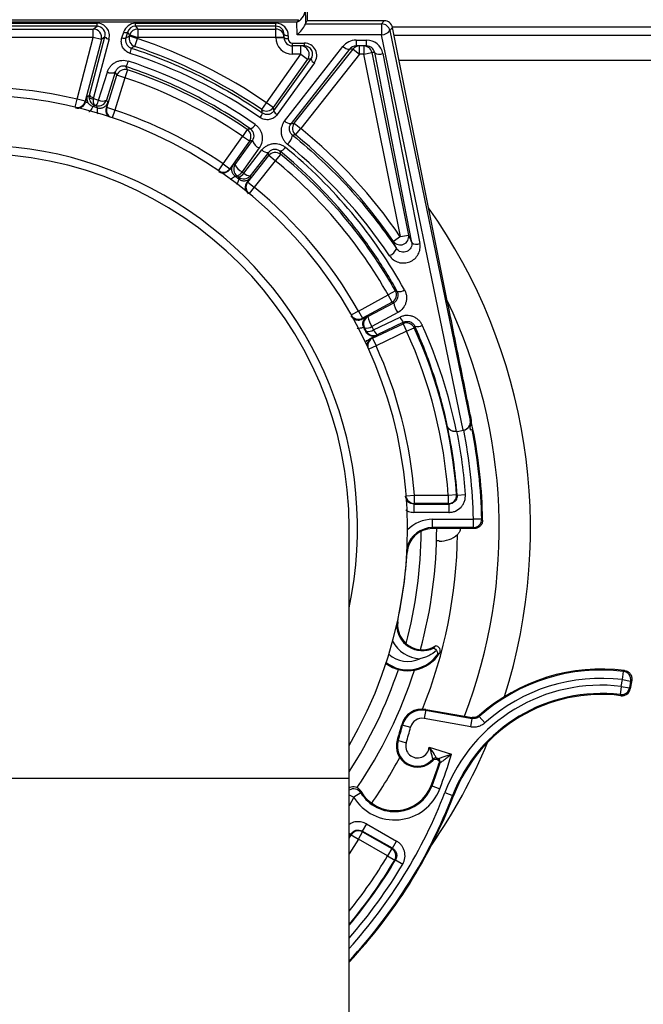
# Paper-space layout '_Back' of a CAD drawing. Units: millimetres. Extents: x -250 to 250, y -512 to 456.
# Drawn here: x 5 to 80, y -266 to -148 of the extents above; entities that cross this region are included whole.
import ezdxf

# ---------------------------------------------------------------- set-up
doc = ezdxf.new("R2010")
doc.units = ezdxf.units.MM

psp = doc.layouts.new('_Back')

# ---------------------------------------------------------------- linework, layer by layer
at = {"color": 7, "linetype": 'Continuous', "lineweight": 25}
for p, q in [((39.74, -146.61), (39.75, -148.73)), ((39.95, -146.69), (39.95, -148.3)), ((-38.9, -148.18), (38.9, -148.18)), ((38.74, -148.48), (-38.74, -148.48)), ((-15.07, -148.61), (14.75, -148.61)), ((14.75, -148.96), (14.75, -148.61)), ((19.37, -148.61), (36.2, -148.61)), ((19.37, -148.96), (19.37, -148.61)), ((36.2, -150.33), (36.2, -148.61)), ((38.75, -149.98), (38.74, -148.48)), ((38.9, -148.18), (39.05, -148.32)), ((39.75, -148.68), (39.94, -148.3)), ((39.75, -148.68), (48.89, -148.68)), ((49.21, -148.3), (39.94, -148.3)), ((48.89, -148.68), (49.21, -148.3)), ((48.89, -148.68), (48.89, -149.98)), ((14.75, -148.96), (-15.07, -148.96)), ((-14.3, -149.3), (14.3, -149.3)), ((14.3, -149.3), (14.75, -148.96)), ((14.3, -150.3), (14.3, -149.3)), ((17.73, -150.35), (17.95, -149.66)), ((18.42, -149.66), (18.21, -150.35)), ((18.67, -150), (18.42, -149.66)), ((18.63, -150.13), (18.67, -150)), ((18.67, -150), (19.63, -150.3)), ((36.2, -148.96), (19.37, -148.96)), ((19.37, -148.96), (19.63, -149.3)), ((19.63, -149.3), (36.2, -149.3)), ((19.63, -149.3), (19.63, -150.3)), ((37.2, -150.33), (37.2, -149.96)), ((48.89, -149.98), (38.75, -149.98)), ((58.68, -197.46), (48.89, -149.98)), ((50.19, -149.1), (49.87, -149.48)), ((49.87, -149.48), (59.52, -196.27)), ((56.81, -182.11), (50.19, -149.1)), ((50.38, -150.03), (175, -150.03)), ((14.3, -150.3), (-14.3, -150.3)), ((12.37, -157.72), (14.3, -150.3)), ((15.27, -150.56), (13.34, -157.97)), ((13.84, -157.23), (15.7, -150.22)), ((15.27, -150.56), (14.3, -150.3)), ((16.19, -150.49), (14.32, -157.51)), ((15.7, -150.22), (15.27, -150.56)), ((18.63, -150.13), (19.59, -150.43)), ((19.27, -151.38), (19.59, -150.43)), ((19.63, -150.3), (19.59, -150.43)), ((37.2, -150.3), (19.63, -150.3)), ((36.2, -150.33), (37.2, -150.33)), ((37.7, -150.12), (37.7, -150.48)), ((38.2, -150.98), (39.62, -150.98)), ((38.2, -152.33), (38.2, -150.98)), ((39.62, -150.98), (39.62, -151.33)), ((45.82, -150.63), (47.08, -150.63)), ((45.82, -150.63), (45.82, -151.33)), ((47.08, -151.33), (47.08, -150.63)), ((35.08, -158.14), (39.21, -152.33)), ((37.25, -160.34), (44.26, -151.39)), ((45.05, -151.71), (38.03, -160.65)), ((39.62, -151.33), (38.2, -151.33)), ((39.21, -152.33), (38.2, -152.33)), ((38.42, -160.61), (45.46, -151.71)), ((46.24, -152.33), (39.2, -161.23)), ((39.21, -152.33), (39.21, -151.33)), ((39.21, -152.33), (40.02, -152.91)), ((45.46, -151.71), (45.05, -151.71)), ((45.46, -151.71), (46.24, -152.33)), ((47.08, -151.33), (45.82, -151.33)), ((46.24, -152.33), (46.24, -151.33)), ((46.75, -152.33), (46.24, -152.33)), ((46.75, -151.33), (46.75, -152.33)), ((46.75, -152.33), (47.73, -152.13)), ((51.14, -174.22), (46.75, -152.33)), ((48.06, -152.13), (47.73, -152.13)), ((47.73, -152.13), (52.12, -174.03)), ((52.5, -174.94), (48.06, -152.13)), ((49.04, -152.24), (53.48, -175.05)), ((40.02, -152.91), (35.9, -158.72)), ((35.97, -159.12), (40.42, -152.91)), ((40.83, -153.35), (36.37, -159.56)), ((40.42, -152.91), (40.02, -152.91)), ((50.98, -153.03), (175, -153.03)), ((14.94, -157.83), (15.99, -154.46)), ((16.94, -154.46), (15.9, -157.83)), ((18.41, -154.2), (18.1, -155.15)), ((15.92, -158.72), (17.14, -154.85)), ((18.1, -155.15), (16.88, -159.02)), ((18.1, -155.15), (17.14, -154.85)), ((13.34, -157.97), (12.37, -157.72)), ((13.38, -158.05), (13.55, -157.4)), ((14.31, -157.65), (14.94, -157.83)), ((34.51, -158.97), (35.08, -158.14)), ((35.9, -158.72), (35.08, -158.14)), ((16.88, -159.02), (15.92, -158.72)), ((38.42, -160.61), (39.2, -161.23)), ((32.78, -161.35), (32.22, -162.18)), ((38.57, -162.01), (39.2, -161.23)), ((29.87, -165.48), (32.22, -162.18)), ((33.03, -162.76), (30.68, -166.06)), ((31.34, -165.56), (33.39, -162.69)), ((33.03, -162.76), (32.22, -162.18)), ((34.21, -163.57), (32.15, -166.44)), ((32.35, -166.59), (34.53, -163.81)), ((35.31, -164.13), (33.13, -166.91)), ((32.84, -167.67), (35.35, -164.49)), ((36.13, -165.11), (33.62, -168.29)), ((36.13, -165.11), (35.35, -164.49)), ((36.77, -164.34), (36.13, -165.11)), ((29.31, -166.31), (29.87, -165.48)), ((29.87, -165.48), (30.68, -166.06)), ((31.1, -165.59), (31.34, -165.56)), ((32.15, -166.44), (32.35, -166.59)), ((32.84, -167.67), (33.62, -168.29)), ((33.13, -166.91), (33.16, -167.14)), ((51.14, -174.22), (50.32, -174.79)), ((51.14, -174.22), (52.12, -174.03)), ((50.54, -180.72), (49.67, -181.21)), ((46.11, -183.15), (49.67, -181.21)), ((50.15, -182.09), (49.67, -181.21)), ((46.11, -183.15), (46.58, -184.02)), ((50.15, -182.09), (46.58, -184.02)), ((47.25, -183.82), (50.35, -182.15)), ((50.83, -183.33), (47.73, -185)), ((47.93, -185.4), (51.1, -183.88)), ((47.73, -185), (47.93, -185.4)), ((47.8, -186.42), (51.46, -184.68)), ((51.53, -184.48), (48.36, -186)), ((51.46, -184.68), (51.89, -185.58)), ((51.89, -185.58), (52.8, -185.16)), ((48.33, -186.08), (47.46, -186.49)), ((47.72, -186.39), (47.8, -186.42)), ((47.8, -186.42), (48.23, -187.32)), ((51.89, -185.58), (48.23, -187.32)), ((56.75, -196.84), (56.76, -196.84)), ((59.52, -196.27), (59.67, -196.24)), ((59.74, -197.35), (59.85, -197.33)), ((57.94, -197.61), (58.73, -197.45)), ((58.74, -197.45), (58.73, -197.45)), ((52.82, -205.26), (56.89, -205.26)), ((52.82, -206.26), (52.82, -205.26)), ((56.89, -205.26), (57.88, -205.19)), ((56.89, -205.26), (56.89, -206.26)), ((57.95, -205.25), (58.95, -205.18)), ((52.77, -206.32), (56.95, -206.32)), ((52.77, -206.32), (52.77, -207.32)), ((56.89, -206.26), (52.82, -206.26)), ((56.95, -206.32), (56.95, -207.32)), ((56.95, -207.32), (52.77, -207.32)), ((55, -208.14), (59.9, -208.14)), ((55, -209.25), (55, -208.14)), ((59.9, -209.14), (55, -209.14)), ((60.9, -208.12), (59.9, -208.14)), ((59.9, -209.14), (59.9, -208.14)), ((45, -435.23), (45, -209.23)), ((60.01, -209.25), (55, -209.25)), ((55.81, -210.75), (55.48, -210.75)), ((50.83, -220.47), (50.87, -220.11)), ((77.79, -227.39), (77.91, -226.4)), ((77.64, -228.2), (77.79, -227.39)), ((77.79, -227.39), (78.77, -227.56)), ((78.77, -227.56), (78.63, -228.38)), ((78.9, -227.47), (78.72, -228.5)), ((77.64, -228.2), (77.52, -229.2)), ((77.64, -228.2), (78.63, -228.38)), ((54.18, -230.96), (53.98, -232.06)), ((54.16, -231.07), (59.77, -232.06)), ((54.18, -230.96), (59.74, -231.94)), ((51.3, -232.81), (52.37, -233.09)), ((59.6, -233.05), (53.98, -232.06)), ((59.6, -233.05), (59.77, -232.06)), ((61.28, -232.57), (60.61, -231.82)), ((50.78, -234.65), (51.84, -234.97)), ((54.6, -235.5), (57.28, -236.35)), ((55.65, -236.88), (55.46, -236.82)), ((55.51, -236.95), (55.49, -236.95)), ((55.77, -237.46), (55.91, -237.38)), ((46.39, -240.97), (45.54, -241.5)), ((54.83, -240.11), (55.87, -240.51)), ((56.48, -240.95), (57.51, -241.35)), ((46.1, -246.54), (46.59, -245.67)), ((47.06, -244.71), (46.57, -245.58)), ((50.2, -247.64), (46.57, -245.58)), ((46.59, -245.67), (50.1, -247.67)), ((47.06, -244.71), (50.69, -246.77)), ((45, -246.43), (45.24, -246.03)), ((45.24, -246.03), (45.21, -245.94)), ((45.24, -246.03), (46.1, -246.54)), ((49.61, -248.54), (46.1, -246.54)), ((50.2, -247.64), (50.69, -246.77)), ((50.1, -247.67), (49.61, -248.54)), ((49.61, -248.54), (50.47, -249.05)), ((50.47, -249.05), (50.56, -249.02)), ((50.56, -249.02), (51.42, -249.53))]:
    psp.add_line(p, q, dxfattribs=at)
at = {"color": 8, "linetype": 'Continuous', "lineweight": 25}
for p, q in [((50.17, -149.03), (175, -149.03)), ((12.14, -158.67), (12.37, -157.72)), ((16.88, -159.02), (16.57, -159.94)), ((33.62, -168.29), (33, -169.04)), ((46.11, -183.15), (45.26, -183.62)), ((48.23, -187.32), (47.34, -187.73)), ((51.85, -205.33), (52.82, -205.26)), ((51.94, -212.15), (51.92, -212.14)), ((50.83, -220.47), (50.77, -220.46)), ((-45, -239.23), (45, -239.23)), ((45, -241.23), (45.54, -241.5)), ((45.54, -241.5), (45, -242.56)), ((45, -245.81), (45.21, -245.94)), ((45.21, -245.94), (45, -246.29)), ((46.1, -246.54), (45, -248.31))]:
    psp.add_line(p, q, dxfattribs=at)
at = {"color": 7, "linetype": 'Continuous', "lineweight": 25, "flags": 128}
for points in [[(37.7, -150.12), (37.6, -150.11), (37.51, -150.1), (37.42, -150.09), (37.35, -150.07), (37.28, -150.05), (37.24, -150.02), (37.21, -149.99), (37.2, -149.96)], [(18.21, -150.35), (18.43, -150.24), (18.63, -150.13)], [(37.7, -150.48), (37.6, -150.48), (37.51, -150.47), (37.42, -150.46), (37.35, -150.44), (37.28, -150.41), (37.24, -150.39), (37.21, -150.36), (37.2, -150.33)], [(17.14, -154.85), (17.04, -154.65), (16.94, -154.46)], [(13.34, -157.97), (13.36, -158.01), (13.38, -158.05)], [(13.55, -157.4), (13.8, -157.26), (13.84, -157.23)], [(15.9, -157.83), (15.92, -157.87), (16.04, -158.1)], [(15.85, -158.75), (15.88, -158.74), (15.92, -158.72)], [(35.9, -158.72), (35.93, -158.91), (35.97, -159.12)], [(38.03, -160.65), (38.23, -160.63), (38.42, -160.61)], [(33.39, -162.69), (33.22, -162.72), (33.03, -162.76)], [(35.35, -164.49), (35.33, -164.31), (35.31, -164.13)], [(30.68, -166.06), (30.69, -166.11), (30.7, -166.14)], [(31.56, -166.94), (31.51, -166.95), (31.33, -166.98)], [(31.78, -167.31), (31.77, -167.26), (31.75, -167.08)], [(32.75, -167.68), (32.78, -167.68), (32.84, -167.67)], [(50.54, -180.72), (50.59, -180.74), (50.77, -180.79)], [(50.35, -182.15), (50.25, -182.12), (50.15, -182.09)], [(46.58, -184.02), (46.57, -184.07), (46.56, -184.11)], [(47.16, -183.79), (47.2, -183.8), (47.25, -183.82)], [(46.84, -185.16), (46.79, -185.14), (46.79, -185.14), (46.76, -185.13)], [(47.01, -185.62), (47.03, -185.58), (47.04, -185.55)], [(51.46, -184.68), (51.49, -184.58), (51.53, -184.48)], [(52.87, -184.97), (52.85, -185.02), (52.8, -185.16)], [(48.36, -186), (48.35, -186.03), (48.33, -186.08)], [(47.15, -187.3), (47.16, -187.14), (47.17, -187.09)], [(57.88, -205.19), (57.92, -205.22), (57.95, -205.25)], [(52.82, -206.26), (52.8, -206.29), (52.77, -206.32)], [(56.95, -206.32), (56.92, -206.29), (56.89, -206.26)], [(60.01, -209.25), (59.95, -209.19), (59.9, -209.14)], [(60.9, -208.12), (60.94, -208.16), (61.01, -208.24)], [(77.91, -226.4), (77.95, -226.37), (78.04, -226.3)], [(78.9, -227.47), (78.83, -227.52), (78.77, -227.56)], [(77.61, -229.32), (77.58, -229.28), (77.52, -229.2)], [(78.63, -228.38), (78.67, -228.43), (78.72, -228.5)], [(59.77, -232.06), (59.76, -232.01), (59.74, -231.94)], [(60.58, -231.71), (60.59, -231.74), (60.61, -231.82)], [(55.51, -236.95), (55.58, -236.92), (55.65, -236.88)], [(46.57, -245.58), (46.58, -245.63), (46.59, -245.67)], [(50.1, -247.67), (50.15, -247.66), (50.2, -247.64)]]:
    psp.add_lwpolyline(points, dxfattribs=at)
at = {"color": 8, "linetype": 'Continuous', "lineweight": 25, "flags": 128}
psp.add_lwpolyline([(31.58, -167.95), (31.75, -167.4), (31.79, -167.32), (31.79, -167.32), (31.79, -167.32)], dxfattribs=at)
at = {"color": 7, "linetype": 'Continuous', "lineweight": 25}
for centre, radius, start, end in [((37.82, -146.83), 1.93, 309.3248, 6.4747), ((14.74, -150.1), 1.5, 344.7994, 89.8191), ((19.37, -150.1), 1.49, 90.0414, 162.9021), ((36.2, -150.11), 1.5, 359.8442, 89.8298), ((30.86, -144.36), 8.9, 332.4098, 334.5806), ((36.77, -144.35), 4.57, 295.5773, 299.8425), ((36.33, -147.03), 3.82, 309.3749, 333.5665), ((40.17, -148.73), 0.427, 173.7286, 180.3111), ((48.89, -149.68), 1, 11.3575, 89.984), ((49.21, -149.3), 1, 11.3415, 90), ((49.21, -149.3), 1, 11.3575, 89.984), ((14.3, -150.3), 1, 345.4696, 89.9715), ((14.74, -149.95), 0.995, 344.4663, 89.7409), ((18.18, -149.2), 0.517, 242.5881, 297.4822), ((19.37, -149.95), 0.994, 90.0917, 163.085), ((19.63, -150.3), 1, 90.0141, 162.4631), ((36.2, -149.96), 1, 359.7446, 89.7628), ((36.2, -150.3), 1, 0.0044, 90.0044), ((48.91, -148.79), 1.19, 269.4364, 324.4476), ((16.21, -149.89), 0.609, 213.0294, 267.4839), ((17.97, -149.89), 0.517, 242.5881, 297.4822), ((19.59, -150.43), 1, 162.4972, 251.5567), ((0, -209.23), 61.97, 55.5241, 71.5767), ((38.2, -150.33), 2, 180, 270), ((38.2, -150.33), 1, 180, 270), ((38.2, -150.48), 0.5, 180, 270), ((39.62, -152.47), 1.49, 324.0687, 89.9575), ((45.82, -152.62), 1.99, 89.9367, 141.8723), ((47.09, -152.62), 1.99, 11.0297, 90.0591), ((16.99, -151.46), 1.88, 336.1484, 355.9482), ((0, -209.71), 60.46, 55.4421, 71.9751), ((98.55, -303.73), 171.75, 117.4927, 117.6454), ((0, -209.23), 60.97, 55.5241, 71.5767), ((39.21, -152.33), 1, 324.6305, 89.9886), ((39.62, -152.32), 0.993, 323.7875, 89.9411), ((45, -150.69), 1.02, 223.376, 272.4023), ((45.82, -152.32), 0.986, 89.8851, 142.0559), ((46.24, -152.33), 1, 90.0018, 141.6759), ((46.75, -152.33), 1, 11.3342, 89.9966), ((47.09, -152.32), 0.987, 10.7062, 90.1392), ((48.65, -151.26), 1.06, 236.056, 291.7172), ((16.81, -152.73), 1.76, 322.4806, 346.1244), ((0, -209.2), 59.03, 55.1436, 71.7196), ((41.12, -152.67), 0.744, 199.0011, 246.5924), ((16.47, -153.54), 1.03, 242.5881, 297.4822), ((18.1, -155.15), 1, 71.5194, 162.4563), ((-127.83, -230.28), 164.85, 27.4858, 27.6432), ((0, -209.23), 58.03, 55.6022, 71.4986), ((0, -209.23), 57.03, 55.6022, 71.4986), ((0, -209.23), 52.97, 76.4946, 103.5054), ((0, -209.23), 52, 329.9267, 210.0733), ((14.18, -157.11), 0.554, 227.3936, 283.0229), ((14.35, -156.9), 0.609, 213.0294, 267.4839), ((13.05, -157.42), 1.94, 326.5298, 347.7704), ((14.94, -157.53), 1, 253.8973, 342.4574), ((15.42, -156.92), 1.03, 242.5881, 297.4822), ((89.79, -287.37), 149.28, 120.2777, 120.3898), ((0, -209.23), 52.6, 73.6579, 74.2604), ((-117.61, -227.76), 149.31, 27.5285, 27.6404), ((0, -209.23), 52.97, 55.6771, 71.4237), ((33.55, -159.19), 1.05, 315.613, 350.5983), ((35.08, -158.14), 1, 235.5441, 324.6036), ((-134.76, -187.62), 171.68, 9.4751, 9.6081), ((36.67, -158.88), 0.744, 199.0011, 246.5924), ((37.99, -159.63), 1.02, 223.376, 272.4023), ((39.2, -161.23), 1, 141.6797, 230.7392), ((60.28, -323.65), 164.61, 99.4784, 99.6151), ((32.22, -162.18), 1, 324.6445, 55.5813), ((32.72, -160.23), 1.15, 292.8436, 332.0894), ((0, -209.23), 61.97, 34.3919, 50.7592), ((34.8, -162.21), 1.49, 199.0011, 246.5924), ((36.34, -161.68), 1.91, 310.6301, 348.8512), ((58.55, -332.68), 171.84, 96.6752, 96.7961), ((0, -209.23), 60.97, 34.3919, 50.7592), ((0, -209.23), 45, 0, 180), ((35.27, -163.11), 1.02, 223.376, 272.4023), ((36.13, -165.11), 1, 50.7019, 141.6388), ((36.43, -162.92), 1.09, 285.8464, 328.1597), ((-126.8, -183.46), 164.68, 6.6682, 6.7973), ((0, -209.21), 59.03, 28.9814, 50.7434), ((0, -209.86), 59.97, 33.7927, 51.1952), ((0, -209.23), 57.03, 29.4249, 50.6811), ((0, -209.23), 58.03, 29.4249, 50.6811), ((32.15, -166.14), 1, 144.6434, 233.2529), ((32.74, -165.07), 1.49, 199.0011, 246.5924), ((31.18, -165.88), 1.12, 289.522, 330.2566), ((31.38, -166.03), 1.12, 289.1018, 330.0205), ((33.09, -165.89), 1.02, 223.376, 272.4023), ((0, -209.23), 52.6, 52.8404, 53.4429), ((32.35, -166.28), 1, 233.0295, 321.6398), ((0, -209.23), 52.97, 29.4997, 50.6062), ((0, -209.25), 66.75, 342.4017, 35.2161), ((51.14, -174.22), 1, 214.6159, 11.1175), ((49.31, -175.15), 1.45, 291.4703, 339.9177), ((53.09, -174.07), 1.06, 236.056, 291.7172), ((49.67, -181.21), 1, 298.4671, 29.404), ((51.01, -179.81), 1.01, 255.9693, 308.2361), ((0, -209.25), 63, 339.0416, 25.6766), ((52.81, -181.84), 2.48, 187.1192, 216.8145), ((47.73, -184.7), 1, 118.4661, 207.1824), ((49.72, -183.51), 2.48, 187.1192, 216.8145), ((52.39, -183.41), 1.37, 199.9123, 231.2783), ((0, -209.23), 52.6, 26.6631, 27.2655), ((47.13, -184.18), 1.01, 253.4921, 306.3376), ((47.34, -184.58), 1.01, 252.9235, 305.8961), ((47.93, -185.1), 1, 206.7439, 295.4624), ((49.22, -184.93), 1.37, 199.9123, 231.2783), ((51.89, -185.58), 1, 24.5246, 115.4615), ((0, -209.23), 58.03, 3.996, 24.5037), ((53.21, -184.01), 1.02, 250.4867, 303.9788), ((0, -209.21), 59.03, 11.3203, 24.3583), ((0, -209.23), 57.03, 3.996, 24.5037), ((0, -209.23), 52.97, 4.3022, 24.4289), ((0, -209.23), 58.09, 3.9296, 12.3112), ((58.52, -196.46), 1.02, 281.4661, 10.4933), ((58.68, -196.44), 1, 321.7042, 352.0666), ((0, -209.23), 61, 11.2476, 11.9708), ((0, -209.23), 60.91, 1.04, 11.2474), ((0, -209.23), 61.02, 0.9336, 11.2476), ((0, -209.23), 59.09, 3.9296, 11.3415), ((0, -209.23), 59.91, 1.04, 11.3415), ((56.89, -205.26), 1, 270.0223, 3.9737), ((55, -212.32), 3.17, 90, 163.688), ((59.9, -208.14), 1, 270.0209, 1.0191), ((55, -212.32), 3.06, 90, 176.788), ((0, -209.23), 55.5, 344.7901, 0), ((55.97, -207.72), 3.04, 266.9987, 311.6915), ((0, -209.23), 52.02, 347.9256, 356.788), ((53.79, -220.82), 2.98, 173.2128, 301.9721), ((52.04, -221.82), 4.5, 234.0529, 327.5145), ((0, -209.23), 55.5, 325.8335, 342.1361), ((75.23, -248.15), 22.02, 82.6666, 131.709), ((75.23, -248.15), 21.91, 82.9807, 131.8414), ((77.79, -227.39), 1, 350.0218, 82.9588), ((75.23, -248.15), 20.09, 83.1032, 159.0152), ((75.23, -248.15), 20.91, 82.9807, 131.8414), ((75.23, -248.15), 19.09, 83.1032, 159.0152), ((75.23, -248.15), 18.98, 82.806, 159.0152), ((77.64, -228.2), 1, 263.1223, 349.9809), ((53.74, -233.45), 2.52, 80, 165.3069), ((53.74, -233.45), 2.41, 80, 165.3069), ((0.54, -219.5), 52.48, 343.2128, 345.3069), ((0.54, -219.5), 52.59, 343.2128, 345.3069), ((53.74, -233.45), 1.41, 80, 165.3069), ((0.54, -219.5), 53.59, 343.2128, 345.3069), ((53.19, -235.38), 2.52, 163.2128, 318.2444), ((53.19, -235.38), 2.41, 163.2128, 319.6793), ((53.19, -235.38), 1.41, 163.2128, 355.219), ((0, -209.25), 66.75, 325.3329, 337.3737), ((0.54, -219.5), 59.19, 339.2067, 343.459), ((0.54, -219.5), 58.08, 339.2067, 341.9873), ((0.54, -219.5), 58.19, 339.2067, 342.0966), ((55.34, -237.2), 0.4, 72.4189, 139.6668), ((55.53, -237.26), 0.4, 342.1172, 72.3857), ((50.46, -238.45), 5.79, 211.7032, 339.2067), ((50.46, -238.45), 4.79, 211.7032, 339.2067), ((50.46, -238.45), 4.68, 209.6736, 339.2067), ((0.54, -219.5), 61.02, 316.7712, 339.0152), ((46.1, -246.54), 1, 60.3878, 149.2851), ((49.6, -248.54), 1, 329.4011, 60.3469), ((0.54, -219.5), 58.09, 319.9452, 329.4522)]:
    psp.add_arc(centre, radius, start, end, dxfattribs=at)
at = {"color": 8, "linetype": 'Continuous', "lineweight": 25}
for centre, radius, start, end in [((12.37, -157.72), 1, 269.4352, 345.4211), ((16.88, -159.02), 1, 162.4976, 238.4827), ((0, -209.23), 46, 348.0313, 191.9687), ((29.87, -165.48), 1, 248.6181, 324.6032), ((33.62, -168.29), 1, 141.6797, 217.6656), ((46.11, -183.14), 1, 222.4404, 298.4262), ((48.15, -187.29), 1, 115.5019, 168.0408), ((48.23, -187.32), 1, 115.5024, 191.4882), ((52.83, -205.26), 1, 197.2426, 269.9813), ((55, -212.32), 4.17, 90, 135.9571), ((0, -209.23), 53.65, 345.0486, 359.6433), ((0, -209.25), 58, 338.0544, 359.2744), ((53.79, -220.82), 3.09, 179.3521, 295.42), ((53.79, -220.82), 4.09, 208.7138, 265.6251), ((52.04, -221.82), 4.39, 233.5937, 321.6879), ((52.04, -221.82), 3.39, 227.6869, 294.9683), ((0, -209.23), 53.65, 327.0049, 341.5867), ((0, -209.25), 58, 325.3387, 331.7058), ((45.54, -241.5), 1, 31.7495, 122.4112), ((0.54, -219.5), 59.91, 317.9118, 339.0152), ((0.54, -219.5), 60.91, 316.8807, 339.0152), ((0.54, -219.5), 57.02, 321.242, 329.3803), ((0.54, -219.5), 58.02, 320.028, 329.3803), ((0.54, -219.5), 59.09, 318.8054, 329.4522)]:
    psp.add_arc(centre, radius, start, end, dxfattribs=at)
at = {"color": 7, "linetype": 'Continuous', "lineweight": 25}
for points, knots in [([(18.71, -152.22), (18.61, -152.19), (18.52, -152.15), (18.35, -152.05), (18.27, -151.99), (18.12, -151.86), (18.05, -151.79), (17.93, -151.64), (17.87, -151.56), (17.74, -151.3), (17.69, -151.11), (17.65, -150.73), (17.67, -150.53), (17.73, -150.35)], [0, 0, 0, 0, 0.125, 0.125, 0.25, 0.25, 0.375, 0.375, 0.5, 0.5, 0.75, 0.75, 1, 1, 1, 1]), ([(18.21, -150.35), (18.13, -150.59), (18.16, -150.86), (18.33, -151.2), (18.41, -151.31), (18.61, -151.48), (18.73, -151.55), (18.86, -151.59)], [0, 0, 0, 0, 0.5, 0.5, 0.75, 0.75, 1, 1, 1, 1]), ([(18.86, -151.59), (21.67, -152.51), (24.41, -153.63), (29.66, -156.22), (32.17, -157.7), (34.58, -159.36)], [0, 0, 0, 0, 0.5, 0.5, 1, 1, 1, 1]), ([(15.99, -154.46), (16.03, -154.34), (16.08, -154.22), (16.2, -153.99), (16.27, -153.88), (16.44, -153.68), (16.53, -153.59), (16.73, -153.42), (16.84, -153.35), (17.08, -153.22), (17.2, -153.17), (17.45, -153.1), (17.59, -153.07), (17.99, -153.04), (18.26, -153.07), (18.52, -153.15)], [0, 0, 0, 0, 0.125, 0.125, 0.25, 0.25, 0.375, 0.375, 0.5, 0.5, 0.625, 0.625, 0.75, 0.75, 1, 1, 1, 1]), ([(18.2, -153.8), (18.07, -153.76), (17.93, -153.74), (17.72, -153.76), (17.65, -153.78), (17.52, -153.82), (17.46, -153.85), (17.28, -153.95), (17.19, -154.04), (17.03, -154.24), (16.98, -154.35), (16.94, -154.46)], [0, 0, 0, 0, 0.25, 0.25, 0.375, 0.375, 0.5, 0.5, 0.75, 0.75, 1, 1, 1, 1]), ([(33.17, -161.29), (32.03, -160.49), (30.85, -159.73), (28.46, -158.31), (27.23, -157.64), (24.73, -156.39), (23.45, -155.8), (20.86, -154.73), (19.54, -154.24), (18.2, -153.8)], [0, 0, 0, 0, 0.25, 0.25, 0.5, 0.5, 0.75, 0.75, 1, 1, 1, 1]), ([(12.18, -158.77), (12.31, -158.8), (12.44, -158.8), (12.69, -158.76), (12.82, -158.72), (13.15, -158.52), (13.32, -158.3), (13.38, -158.05)], [0, 0, 0, 0, 0.25, 0.25, 0.5, 0.5, 1, 1, 1, 1]), ([(13.55, -157.4), (13.54, -157.45), (13.53, -157.51), (13.52, -157.63), (13.53, -157.69), (13.55, -157.87), (13.59, -158), (13.66, -158.12)], [0, 0, 0, 0, 0.25, 0.25, 0.5, 0.5, 1, 1, 1, 1]), ([(14.25, -158.59), (14.11, -158.55), (13.99, -158.48), (13.84, -158.35), (13.79, -158.31), (13.72, -158.22), (13.68, -158.17), (13.66, -158.12)], [0, 0, 0, 0, 0.5, 0.5, 0.75, 0.75, 1, 1, 1, 1]), ([(13.81, -157.52), (13.81, -157.63), (13.83, -157.74), (13.91, -157.95), (13.96, -158.04), (14.09, -158.2), (14.17, -158.27), (14.34, -158.38), (14.43, -158.42), (14.52, -158.45)], [0, 0, 0, 0, 0.25, 0.25, 0.5, 0.5, 0.75, 0.75, 1, 1, 1, 1]), ([(14.31, -157.65), (14.29, -157.76), (14.29, -157.86), (14.3, -158.05), (14.31, -158.13), (14.35, -158.27), (14.38, -158.32), (14.44, -158.41), (14.48, -158.44), (14.52, -158.45)], [0, 0, 0, 0, 0.25, 0.25, 0.5, 0.5, 0.75, 0.75, 1, 1, 1, 1]), ([(14.82, -158.76), (14.96, -158.79), (15.1, -158.8), (15.3, -158.77), (15.36, -158.76), (15.47, -158.72), (15.53, -158.7), (15.63, -158.64), (15.68, -158.61), (15.77, -158.54), (15.81, -158.49), (15.88, -158.41), (15.9, -158.38), (15.94, -158.33), (15.96, -158.3), (16, -158.21), (16.02, -158.16), (16.04, -158.1)], [0, 0, 0, 0, 0.25, 0.25, 0.375, 0.375, 0.5, 0.5, 0.625, 0.625, 0.75, 0.75, 0.8125, 0.8125, 0.875, 0.875, 1, 1, 1, 1]), ([(36.37, -159.56), (36.32, -159.64), (36.26, -159.71), (36.12, -159.84), (36.04, -159.9), (35.88, -160), (35.79, -160.05), (35.61, -160.12), (35.51, -160.14), (35.22, -160.2), (35.02, -160.19), (34.64, -160.11), (34.46, -160.03), (34.3, -159.92)], [0, 0, 0, 0, 0.125, 0.125, 0.25, 0.25, 0.375, 0.375, 0.5, 0.5, 0.75, 0.75, 1, 1, 1, 1]), ([(34.58, -159.36), (34.69, -159.43), (34.81, -159.48), (35.07, -159.54), (35.2, -159.54), (35.46, -159.5), (35.58, -159.45), (35.8, -159.31), (35.89, -159.22), (35.97, -159.12)], [0, 0, 0, 0, 0.25, 0.25, 0.5, 0.5, 0.75, 0.75, 1, 1, 1, 1]), ([(37.25, -160.34), (37.09, -160.54), (36.97, -160.78), (36.87, -161.15), (36.84, -161.28), (36.82, -161.54), (36.83, -161.67), (36.86, -161.92), (36.89, -162.05), (36.96, -162.3), (37.02, -162.41), (37.14, -162.64), (37.22, -162.75), (37.38, -162.95), (37.48, -163.04), (37.58, -163.13)], [0, 0, 0, 0, 0.25, 0.25, 0.375, 0.375, 0.5, 0.5, 0.625, 0.625, 0.75, 0.75, 0.875, 0.875, 1, 1, 1, 1]), ([(38.21, -162.05), (38.1, -161.96), (38.02, -161.86), (37.89, -161.63), (37.85, -161.51), (37.8, -161.13), (37.87, -160.87), (38.03, -160.65)], [0, 0, 0, 0, 0.25, 0.25, 0.5, 0.5, 1, 1, 1, 1]), ([(33.39, -162.69), (33.55, -162.47), (33.61, -162.21), (33.54, -161.7), (33.41, -161.45), (33.17, -161.29)], [0, 0, 0, 0, 0.5, 0.5, 1, 1, 1, 1]), ([(33.74, -160.77), (33.85, -160.84), (33.95, -160.93), (34.13, -161.12), (34.22, -161.23), (34.36, -161.46), (34.41, -161.57), (34.51, -161.82), (34.54, -161.95), (34.6, -162.33), (34.59, -162.6), (34.47, -163.11), (34.36, -163.35), (34.21, -163.57)], [0, 0, 0, 0, 0.125, 0.125, 0.25, 0.25, 0.375, 0.375, 0.5, 0.5, 0.75, 0.75, 1, 1, 1, 1]), ([(34.53, -163.81), (34.61, -163.71), (34.7, -163.61), (34.89, -163.45), (35, -163.37), (35.23, -163.24), (35.35, -163.19), (35.6, -163.1), (35.74, -163.07), (36.13, -163.03), (36.4, -163.05), (36.78, -163.17), (36.91, -163.22), (37.14, -163.34), (37.25, -163.41), (37.35, -163.5)], [0, 0, 0, 0, 0.125, 0.125, 0.25, 0.25, 0.375, 0.375, 0.5, 0.5, 0.75, 0.75, 0.875, 0.875, 1, 1, 1, 1]), ([(38.21, -162.05), (39.42, -163.02), (40.6, -164.04), (42.85, -166.16), (43.94, -167.26), (46.03, -169.54), (47.02, -170.72), (48.92, -173.14), (49.82, -174.38), (50.67, -175.65)], [0, 0, 0, 0, 0.25, 0.25, 0.5, 0.5, 0.75, 0.75, 1, 1, 1, 1]), ([(36.72, -163.97), (36.62, -163.89), (36.51, -163.83), (36.25, -163.75), (36.11, -163.74), (35.9, -163.76), (35.84, -163.78), (35.71, -163.82), (35.65, -163.85), (35.48, -163.95), (35.39, -164.03), (35.31, -164.13)], [0, 0, 0, 0, 0.25, 0.25, 0.5, 0.5, 0.625, 0.625, 0.75, 0.75, 1, 1, 1, 1]), ([(50.77, -180.79), (49.88, -179.19), (48.92, -177.64), (47.37, -175.37), (46.84, -174.63), (45.73, -173.16), (45.16, -172.44), (42.21, -168.92), (39.6, -166.32), (36.72, -163.97)], [0, 0, 0, 0, 0.25, 0.25, 0.375, 0.375, 0.5, 0.5, 1, 1, 1, 1]), ([(29.32, -166.39), (29.43, -166.46), (29.55, -166.52), (29.8, -166.57), (29.93, -166.57), (30.19, -166.53), (30.31, -166.48), (30.53, -166.34), (30.63, -166.25), (30.7, -166.14)], [0, 0, 0, 0, 0.25, 0.25, 0.5, 0.5, 0.75, 0.75, 1, 1, 1, 1]), ([(31.32, -166.96), (31.2, -166.87), (31.11, -166.76), (31.02, -166.59), (30.99, -166.54), (30.95, -166.42), (30.94, -166.36), (30.92, -166.25), (30.92, -166.19), (30.92, -166.07), (30.93, -166.01), (30.95, -165.91), (30.96, -165.88), (30.98, -165.81), (31, -165.78), (31.04, -165.69), (31.07, -165.64), (31.1, -165.59)], [0, 0, 0, 0, 0.25, 0.25, 0.375, 0.375, 0.5, 0.5, 0.625, 0.625, 0.75, 0.75, 0.8125, 0.8125, 0.875, 0.875, 1, 1, 1, 1]), ([(31.79, -167.32), (31.91, -167.4), (32.04, -167.46), (32.23, -167.5), (32.29, -167.51), (32.41, -167.52), (32.47, -167.51), (32.59, -167.5), (32.64, -167.49), (32.76, -167.45), (32.81, -167.43), (32.9, -167.38), (32.94, -167.36), (32.99, -167.31), (33.02, -167.29), (33.09, -167.23), (33.13, -167.19), (33.16, -167.14)], [0, 0, 0, 0, 0.25, 0.25, 0.375, 0.375, 0.5, 0.5, 0.625, 0.625, 0.75, 0.75, 0.8125, 0.8125, 0.875, 0.875, 1, 1, 1, 1]), ([(32.75, -167.68), (32.67, -167.78), (32.61, -167.9), (32.54, -168.15), (32.53, -168.28), (32.55, -168.54), (32.59, -168.66), (32.72, -168.89), (32.8, -168.99), (32.9, -169.07)], [0, 0, 0, 0, 0.25, 0.25, 0.5, 0.5, 0.75, 0.75, 1, 1, 1, 1]), ([(50.67, -175.65), (50.61, -175.5), (50.55, -175.35), (50.49, -175.21), (50.43, -175.07), (50.37, -174.93), (50.32, -174.79)], [0, 0, 0, 0, 0.00548487, 0.00548487, 0.00548487, 0.0107085, 0.0107085, 0.0107085, 0.0107085]), ([(52.12, -174.03), (52.18, -174.17), (52.24, -174.31), (52.3, -174.45), (52.37, -174.61), (52.43, -174.78), (52.5, -174.94)], [0, 0, 0, 0, 0.00522425, 0.00522425, 0.00522425, 0.01117329, 0.01117329, 0.01117329, 0.01117329]), ([(49.84, -176.51), (49.97, -176.7), (50.12, -176.86), (50.49, -177.13), (50.7, -177.23), (51.15, -177.37), (51.38, -177.39), (51.84, -177.37), (52.07, -177.32), (52.5, -177.14), (52.69, -177.02), (53.03, -176.71), (53.17, -176.53), (53.39, -176.14), (53.46, -175.93), (53.53, -175.49), (53.53, -175.27), (53.48, -175.05)], [0, 0, 0, 0, 0.125, 0.125, 0.25, 0.25, 0.375, 0.375, 0.5, 0.5, 0.625, 0.625, 0.75, 0.75, 0.875, 0.875, 1, 1, 1, 1]), ([(52.5, -174.94), (52.54, -175.15), (52.51, -175.37), (52.31, -175.75), (52.14, -175.91), (51.82, -176.04), (51.7, -176.07), (51.46, -176.09), (51.34, -176.08), (50.99, -175.98), (50.8, -175.84), (50.67, -175.65)], [0, 0, 0, 0, 0.25, 0.25, 0.5, 0.5, 0.625, 0.625, 0.75, 0.75, 1, 1, 1, 1]), ([(50.35, -182.15), (50.48, -182.08), (50.58, -181.99), (50.75, -181.78), (50.81, -181.66), (50.88, -181.42), (50.89, -181.29), (50.87, -181.03), (50.83, -180.91), (50.77, -180.79)], [0, 0, 0, 0, 0.25, 0.25, 0.5, 0.5, 0.75, 0.75, 1, 1, 1, 1]), ([(51.64, -180.6), (51.7, -180.72), (51.75, -180.84), (51.83, -181.09), (51.86, -181.22), (51.89, -181.48), (51.89, -181.61), (51.87, -181.87), (51.84, -182), (51.77, -182.25), (51.72, -182.37), (51.6, -182.61), (51.52, -182.72), (51.28, -183.03), (51.07, -183.2), (50.83, -183.33)], [0, 0, 0, 0, 0.125, 0.125, 0.25, 0.25, 0.375, 0.375, 0.5, 0.5, 0.625, 0.625, 0.75, 0.75, 1, 1, 1, 1]), ([(59.67, -196.24), (59.55, -195.65), (59.43, -195.06), (59.19, -193.88), (59.07, -193.3), (58.72, -191.54), (58.48, -190.36), (58, -188.02), (57.76, -186.84), (57.29, -184.48), (57.05, -183.3), (56.81, -182.11)], [0, 0, 0, 0, 0.125, 0.125, 0.25, 0.25, 0.5, 0.5, 0.75, 0.75, 1, 1, 1, 1]), ([(45.21, -183.72), (45.28, -183.83), (45.36, -183.93), (45.56, -184.09), (45.68, -184.15), (45.93, -184.22), (46.06, -184.24), (46.32, -184.21), (46.45, -184.17), (46.56, -184.11)], [0, 0, 0, 0, 0.25, 0.25, 0.5, 0.5, 0.75, 0.75, 1, 1, 1, 1]), ([(46.75, -185.11), (46.69, -184.98), (46.65, -184.85), (46.64, -184.65), (46.65, -184.59), (46.66, -184.47), (46.68, -184.41), (46.71, -184.3), (46.73, -184.25), (46.79, -184.14), (46.82, -184.09), (46.89, -184.01), (46.91, -183.98), (46.96, -183.93), (46.99, -183.91), (47.06, -183.85), (47.11, -183.82), (47.16, -183.79)], [0, 0, 0, 0, 0.25, 0.25, 0.375, 0.375, 0.5, 0.5, 0.625, 0.625, 0.75, 0.75, 0.8125, 0.8125, 0.875, 0.875, 1, 1, 1, 1]), ([(53.78, -184.86), (53.72, -184.74), (53.66, -184.63), (53.51, -184.42), (53.42, -184.32), (53.23, -184.14), (53.13, -184.06), (52.9, -183.92), (52.78, -183.86), (52.53, -183.76), (52.4, -183.73), (52.14, -183.69), (52.01, -183.68), (51.74, -183.69), (51.6, -183.71), (51.35, -183.78), (51.22, -183.82), (51.1, -183.88)], [0, 0, 0, 0, 0.125, 0.125, 0.25, 0.25, 0.375, 0.375, 0.5, 0.5, 0.625, 0.625, 0.75, 0.75, 0.875, 0.875, 1, 1, 1, 1]), ([(51.53, -184.48), (51.59, -184.45), (51.66, -184.43), (51.79, -184.4), (51.86, -184.39), (52.07, -184.38), (52.21, -184.4), (52.46, -184.51), (52.57, -184.58), (52.75, -184.76), (52.82, -184.86), (52.87, -184.97)], [0, 0, 0, 0, 0.125, 0.125, 0.25, 0.25, 0.5, 0.5, 0.75, 0.75, 1, 1, 1, 1]), ([(56.76, -196.84), (56.33, -194.81), (55.79, -192.79), (54.49, -188.83), (53.73, -186.88), (52.87, -184.97)], [0, 0, 0, 0, 0.5, 0.5, 1, 1, 1, 1]), ([(46.93, -186.95), (46.97, -186.9), (47.1, -186.7), (47.31, -186.58), (47.46, -186.49)], [0, 0, 0, 0, 0.283363, 1, 1, 1, 1]), ([(48.33, -186.08), (48.22, -186.13), (48.09, -186.17), (47.83, -186.18), (47.7, -186.16), (47.34, -186.04), (47.13, -185.86), (47.01, -185.62)], [0, 0, 0, 0, 0.25, 0.25, 0.5, 0.5, 1, 1, 1, 1]), ([(47.46, -186.49), (47.54, -186.46), (47.61, -186.43), (47.69, -186.4), (47.72, -186.39), (47.72, -186.39)], [0, 0, 0, 0, 0.5, 0.5, 1, 1, 1, 1]), ([(57.93, -197.61), (57.78, -197.64), (57.62, -197.63), (57.34, -197.56), (57.22, -197.49), (57.02, -197.34), (56.94, -197.25), (56.82, -197.06), (56.78, -196.95), (56.75, -196.84)], [0, 0, 0, 0, 0.25, 0.25, 0.5, 0.5, 0.75, 0.75, 1, 1, 1, 1]), ([(57.88, -197.62), (57.74, -197.64), (57.6, -197.62), (57.35, -197.55), (57.23, -197.49), (56.94, -197.27), (56.81, -197.06), (56.76, -196.84)], [0, 0, 0, 0, 0.25, 0.25, 0.5, 0.5, 1, 1, 1, 1]), ([(58.74, -197.45), (58.91, -197.41), (59.06, -197.34), (59.29, -197.14), (59.38, -197.03), (59.44, -196.91)], [0, 0, 0, 0, 0.5, 0.5, 1, 1, 1, 1]), ([(52.77, -206.32), (52.64, -206.32), (52.52, -206.29), (52.29, -206.2), (52.18, -206.14), (51.9, -205.88), (51.79, -205.64), (51.77, -205.39)], [0, 0, 0, 0, 0.25, 0.25, 0.5, 0.5, 1, 1, 1, 1]), ([(56.95, -207.32), (57.09, -207.32), (57.23, -207.3), (57.49, -207.25), (57.63, -207.21), (58, -207.04), (58.23, -206.88), (58.51, -206.58), (58.59, -206.47), (58.73, -206.24), (58.79, -206.12), (58.88, -205.86), (58.92, -205.72), (58.95, -205.45), (58.96, -205.32), (58.95, -205.18)], [0, 0, 0, 0, 0.125, 0.125, 0.25, 0.25, 0.5, 0.5, 0.625, 0.625, 0.75, 0.75, 0.875, 0.875, 1, 1, 1, 1]), ([(57.95, -205.25), (57.96, -205.39), (57.94, -205.52), (57.85, -205.78), (57.78, -205.9), (57.59, -206.1), (57.48, -206.18), (57.23, -206.29), (57.09, -206.32), (56.95, -206.32)], [0, 0, 0, 0, 0.25, 0.25, 0.5, 0.5, 0.75, 0.75, 1, 1, 1, 1]), ([(61.01, -208.24), (61.02, -208.37), (60.99, -208.5), (60.89, -208.75), (60.82, -208.86), (60.63, -209.05), (60.52, -209.12), (60.28, -209.23), (60.15, -209.25), (60.01, -209.25)], [0, 0, 0, 0, 0.25, 0.25, 0.5, 0.5, 0.75, 0.75, 1, 1, 1, 1]), ([(58.33, -209.25), (58.33, -209.39), (58.29, -209.53), (58.17, -209.77), (58.09, -209.88), (58, -209.98)], [0, 0, 0, 0, 0.5, 0.5, 1, 1, 1, 1]), ([(55.84, -224.24), (55.9, -224.15), (55.93, -224.05), (55.94, -223.85), (55.91, -223.75), (55.82, -223.56), (55.74, -223.49), (55.57, -223.38), (55.47, -223.35), (55.36, -223.35)], [0, 0, 0, 0, 0.25, 0.25, 0.5, 0.5, 0.75, 0.75, 1, 1, 1, 1]), ([(55.47, -223.88), (55.2, -224.14), (54.89, -224.36), (54.38, -224.62), (54.21, -224.69), (53.94, -224.78), (53.85, -224.81), (53.66, -224.86), (53.57, -224.88), (53.48, -224.9)], [0, 0, 0, 0, 0.5, 0.5, 0.75, 0.75, 0.875, 0.875, 1, 1, 1, 1]), ([(55.11, -223.61), (55.11, -223.62), (55.17, -223.63), (55.31, -223.71), (55.4, -223.77), (55.47, -223.88)], [0, 0, 0, 0, 0.5, 0.5, 1, 1, 1, 1]), ([(55.47, -223.88), (55.56, -223.99), (55.59, -224.12), (55.59, -224.35), (55.55, -224.46), (55.49, -224.55)], [0, 0, 0, 0, 0.5, 0.5, 1, 1, 1, 1]), ([(78.04, -226.3), (78.18, -226.32), (78.31, -226.37), (78.54, -226.5), (78.64, -226.6), (78.8, -226.81), (78.86, -226.94), (78.92, -227.2), (78.92, -227.34), (78.9, -227.47)], [0, 0, 0, 0, 0.25, 0.25, 0.5, 0.5, 0.75, 0.75, 1, 1, 1, 1]), ([(77.61, -229.32), (77.74, -229.33), (77.86, -229.33), (78.11, -229.26), (78.23, -229.21), (78.53, -228.98), (78.67, -228.75), (78.72, -228.5)], [0, 0, 0, 0, 0.25, 0.25, 0.5, 0.5, 1, 1, 1, 1]), ([(59.6, -233.05), (59.9, -233.1), (60.21, -233.08), (60.64, -232.96), (60.78, -232.9), (61.05, -232.75), (61.17, -232.67), (61.28, -232.57)], [0, 0, 0, 0, 0.5, 0.5, 0.75, 0.75, 1, 1, 1, 1]), ([(60.58, -231.71), (60.52, -231.76), (60.46, -231.8), (60.33, -231.87), (60.26, -231.9), (60.04, -231.96), (59.89, -231.97), (59.74, -231.94)], [0, 0, 0, 0, 0.25, 0.25, 0.5, 0.5, 1, 1, 1, 1]), ([(60.61, -231.82), (60.56, -231.87), (60.5, -231.92), (60.37, -231.99), (60.29, -232.02), (60.08, -232.08), (59.92, -232.09), (59.77, -232.06)], [0, 0, 0, 0, 0.25, 0.25, 0.5, 0.5, 1, 1, 1, 1]), ([(55.46, -236.82), (55.46, -236.82), (55.43, -236.76), (55.36, -236.61), (55.33, -236.56), (55.26, -236.44), (55.23, -236.37), (55.03, -236.04), (54.83, -235.75), (54.6, -235.5)], [0, 0, 0, 0, 0.25, 0.25, 0.375, 0.375, 0.5, 0.5, 1, 1, 1, 1]), ([(55.03, -236.94), (55.03, -236.94), (55.02, -236.88), (54.99, -236.74), (54.98, -236.68), (54.95, -236.56), (54.93, -236.49), (54.88, -236.27), (54.83, -236.12), (54.73, -235.81), (54.67, -235.65), (54.6, -235.5)], [0, 0, 0, 0, 0.25, 0.25, 0.375, 0.375, 0.5, 0.5, 0.75, 0.75, 1, 1, 1, 1]), ([(55.65, -236.88), (55.65, -236.88), (55.67, -236.87), (55.75, -236.85), (55.8, -236.83), (55.92, -236.79), (55.99, -236.77), (56.13, -236.72), (56.21, -236.7), (56.44, -236.62), (56.6, -236.57), (56.94, -236.46), (57.1, -236.41), (57.28, -236.35)], [0, 0, 0, 0, 0.125, 0.125, 0.25, 0.25, 0.375, 0.375, 0.5, 0.5, 0.75, 0.75, 1, 1, 1, 1]), ([(55.91, -237.38), (55.91, -237.38), (55.93, -237.37), (55.99, -237.32), (56.04, -237.29), (56.14, -237.21), (56.2, -237.17), (56.32, -237.08), (56.38, -237.03), (56.57, -236.88), (56.71, -236.78), (56.99, -236.56), (57.13, -236.46), (57.28, -236.35)], [0, 0, 0, 0, 0.125, 0.125, 0.25, 0.25, 0.375, 0.375, 0.5, 0.5, 0.75, 0.75, 1, 1, 1, 1]), ([(55.08, -237.06), (55.07, -237.06), (55.07, -237.05), (55.07, -237.05), (55.06, -237.03), (55.06, -237.01), (55.05, -236.99), (55.04, -236.97), (55.04, -236.96), (55.03, -236.94)], [0, 0, 0, 0, 0.0008, 0.0008, 0.0008, 0.004, 0.004, 0.004, 0.006268712, 0.006268712, 0.006268712, 0.006268712]), ([(55.08, -237.06), (55.13, -237), (55.19, -236.96), (55.34, -236.92), (55.42, -236.92), (55.49, -236.95)], [0, 0, 0, 0, 0.5, 0.5, 1, 1, 1, 1]), ([(55.46, -236.82), (55.47, -236.86), (55.48, -236.9), (55.49, -236.93), (55.49, -236.94), (55.49, -236.94), (55.49, -236.95)], [0, 0, 0, 0, 0.005625575, 0.005625575, 0.005625575, 0.006268818, 0.006268818, 0.006268818, 0.006268818]), ([(55.51, -236.95), (55.61, -236.98), (55.7, -237.06), (55.79, -237.24), (55.8, -237.36), (55.77, -237.46)], [0, 0, 0, 0, 0.5, 0.5, 1, 1, 1, 1]), ([(46.4, -240.77), (46.37, -240.73), (46.28, -240.59), (46.07, -240.41), (45.76, -240.27), (45.42, -240.26), (45.15, -240.31), (45.03, -240.41), (45, -240.43)], [0, 0, 0, 0, 0.092505, 0.301129, 0.509685, 0.718264, 0.92695, 1, 1, 1, 1]), ([(46.4, -240.77), (46.39, -240.81), (46.39, -240.84), (46.39, -240.88), (46.39, -240.91), (46.39, -240.94), (46.39, -240.97)], [0, 0, 0, 0, 0.003455602, 0.003455602, 0.003455602, 0.006270648, 0.006270648, 0.006270648, 0.006270648]), ([(45.21, -245.94), (45.28, -245.83), (45.37, -245.73), (45.57, -245.57), (45.69, -245.51), (46.06, -245.41), (46.34, -245.45), (46.57, -245.58)], [0, 0, 0, 0, 0.25, 0.25, 0.5, 0.5, 1, 1, 1, 1]), ([(51.42, -249.53), (51.56, -249.3), (51.65, -249.04), (51.72, -248.52), (51.7, -248.25), (51.6, -247.87), (51.55, -247.74), (51.44, -247.51), (51.37, -247.4), (51.21, -247.19), (51.11, -247.09), (50.91, -246.92), (50.81, -246.84), (50.69, -246.77)], [0, 0, 0, 0, 0.25, 0.25, 0.5, 0.5, 0.625, 0.625, 0.75, 0.75, 0.875, 0.875, 1, 1, 1, 1]), ([(50.2, -247.64), (50.31, -247.71), (50.41, -247.8), (50.58, -248.01), (50.63, -248.13), (50.7, -248.38), (50.71, -248.52), (50.68, -248.78), (50.63, -248.91), (50.56, -249.02)], [0, 0, 0, 0, 0.25, 0.25, 0.5, 0.5, 0.75, 0.75, 1, 1, 1, 1])]:
    psp.add_open_spline(points, degree=3, knots=knots, dxfattribs=at)
for points in [[(13.38, -158.05), (13.39, -158.05), (13.49, -158.07), (13.66, -158.12)], [(13.81, -157.52), (13.81, -157.42), (13.82, -157.33), (13.84, -157.23)], [(14.32, -157.51), (14.31, -157.56), (14.31, -157.6), (14.31, -157.65)], [(16.04, -158.1), (15.97, -158.34), (15.91, -158.55), (15.85, -158.75)], [(14.27, -158.6), (14.26, -158.6), (14.26, -158.59), (14.25, -158.59)], [(14.67, -158.49), (14.62, -158.48), (14.57, -158.46), (14.52, -158.45)], [(14.82, -158.76), (14.81, -158.75), (14.81, -158.75), (14.8, -158.75)], [(31.1, -165.59), (30.96, -165.8), (30.83, -165.97), (30.7, -166.14)], [(31.33, -166.98), (31.33, -166.97), (31.32, -166.97), (31.32, -166.96)], [(31.75, -167.08), (31.68, -167.03), (31.62, -166.99), (31.56, -166.94)], [(31.78, -167.31), (31.78, -167.31), (31.79, -167.32), (31.79, -167.32)], [(33.16, -167.14), (33.01, -167.34), (32.88, -167.51), (32.75, -167.68)], [(47.16, -183.79), (46.94, -183.91), (46.75, -184.01), (46.56, -184.11)], [(46.76, -185.13), (46.76, -185.13), (46.75, -185.12), (46.75, -185.11)], [(47.04, -185.55), (46.97, -185.42), (46.91, -185.29), (46.84, -185.16)], [(59.44, -196.91), (59.47, -197.07), (59.5, -197.23), (59.53, -197.39)], [(59.53, -197.39), (59.67, -197.37), (59.74, -197.35), (59.74, -197.35)], [(59.69, -196.54), (59.7, -196.44), (59.69, -196.34), (59.67, -196.24)], [(57.88, -197.62), (57.9, -197.62), (57.93, -197.61), (57.95, -197.61)], [(57.94, -197.61), (57.94, -197.61), (57.94, -197.61), (57.93, -197.61)], [(55.11, -223.61), (55.2, -223.53), (55.28, -223.44), (55.36, -223.35)], [(55.84, -224.24), (55.78, -224.29), (55.67, -224.4), (55.55, -224.5), (55.49, -224.55)]]:
    psp.add_open_spline(points, degree=3, dxfattribs=at)
at = {"color": 8, "linetype": 'Continuous', "lineweight": 25}
for points, knots in [([(14.25, -158.59), (14.25, -158.59), (14.24, -158.62), (14.13, -158.85), (13.99, -159.1), (13.8, -159.24), (13.78, -159.25)], [0, 0, 0, 0, 0.000275, 0.120063, 0.953653, 1, 1, 1, 1]), ([(14.88, -159.51), (14.84, -159.38), (14.78, -159.13), (14.81, -158.88), (14.82, -158.76)], [0, 0, 0, 0, 0.523735, 1, 1, 1, 1]), ([(15.85, -158.75), (15.82, -158.87), (15.77, -159.09), (15.85, -159.42), (15.99, -159.68), (16.13, -159.79), (16.18, -159.82)], [0, 0, 0, 0, 0.2812, 0.562337, 0.843412, 1, 1, 1, 1]), ([(31.32, -166.96), (31.32, -166.96), (31.29, -166.99), (31.13, -167.15), (30.92, -167.26), (30.74, -167.36)], [0, 0, 0, 0, 0.000317, 0.138315, 1, 1, 1, 1]), ([(46.75, -185.11), (46.75, -185.11), (46.72, -185.12), (46.48, -185.2), (46.2, -185.27), (45.97, -185.22), (45.96, -185.22)], [0, 0, 0, 0, 0.000275, 0.119923, 0.952541, 1, 1, 1, 1]), ([(51.79, -207.03), (51.89, -207.1), (52.19, -207.28), (52.54, -207.3), (52.77, -207.32)], [0, 0, 0, 0, 0.348916, 1, 1, 1, 1]), ([(47.06, -244.71), (46.94, -244.65), (46.61, -244.49), (46.02, -244.42), (45.42, -244.51), (45.12, -244.71), (45, -244.79)], [0, 0, 0, 0, 0.187482, 0.49639, 0.805318, 1, 1, 1, 1])]:
    psp.add_open_spline(points, degree=3, knots=knots, dxfattribs=at)

doc.saveas('drawing.dxf')
